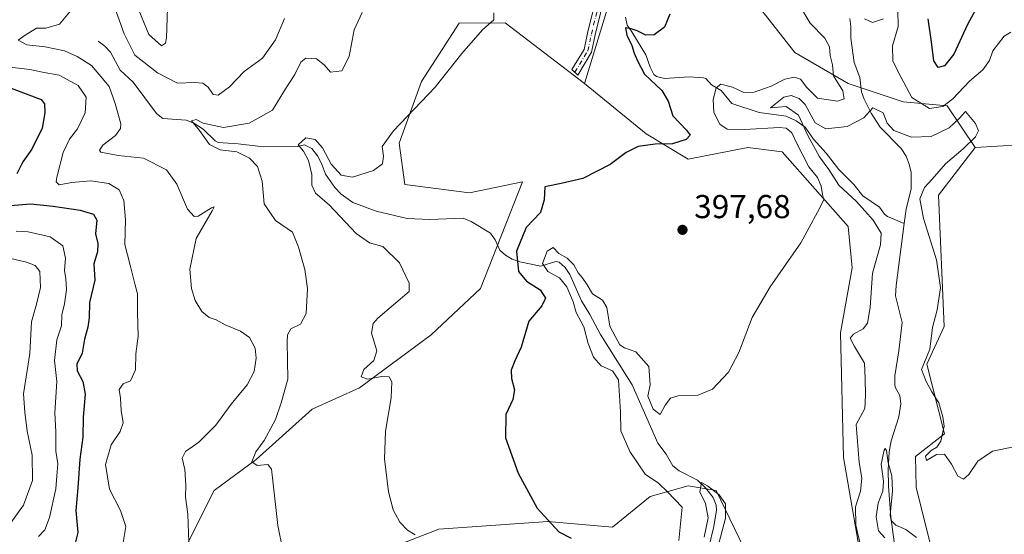
# Model space of a CAD drawing. Units: metres. Extents: x 625334 to 628834, y 4683288 to 4685663.
# Drawn here: x 628298 to 628596, y 4684352 to 4684508 of the extents above; entities that cross this region are included whole.
import ezdxf

# ---------------------------------------------------------------- set-up
doc = ezdxf.new("R2010")
doc.units = ezdxf.units.M
doc.header["$MEASUREMENT"] = 0
doc.linetypes.add('DGN Style 4', pattern=[2.6384748266838614, 1.318413404963828, -0.6592067024819142, 0.001648016756204785, -0.6592067024819142])
for name, color, linetype, lineweight in [('Camino Cxs', 7, 'Continuous', 0), ('Camino eje', 30, 'DGN Style 4', 13), ('Corriente natural lineal', 142, 'Continuous', 13), ('Cultivos herbáceos CxS', 92, 'Continuous', 0), ('Curva de nivel maestra', 30, 'Continuous', 30), ('Curva de nivel normal', 30, 'Continuous', 0), ('Matorral CxS', 135, 'Continuous', 0), ('Pastizal CxS', 92, 'Continuous', 0), ('Punto de cota en terreno', 7, 'Continuous', 0), ('Rótulo de punto de cota en terreno', 7, 'Continuous', 0)]:
    doc.layers.add(name, color=color, linetype=linetype, lineweight=lineweight)
doc.styles.add('Style-Arial', font='txt')

# ---------------------------------------------------------------- blocks, each defined once
blk = doc.blocks.new('*U4')
at = {"layer": 'Cultivos herbáceos CxS', "color": 92, "linetype": 'Continuous', "lineweight": 0}
blk.add_polyline3d([(628585.2966999998, 4684186.377499999, 382.5975999999937), (628591.3191000001, 4684211.182700001, 383.4931999999972), (628587.0154999997, 4684229.984300001, 383.6487000000052), (628587.1372999996, 4684241.256300001, 383.5752999999968), (628580.4467000002, 4684267.8137, 385.3987000000052), (628582.2593, 4684302.0187, 387.2375000000029), (628576.0021000003, 4684310.080499999, 386.6659999999974), (628571.3863000004, 4684328.295499999, 387.1575000000012), (628575.1231000006, 4684343.319300001, 387.0865999999951), (628569.3894999997, 4684366.365900001, 387.9780000000028), (628569.2474999997, 4684375.6417, 387.8383000000031), (628577.9769000001, 4684382.533299999, 389.6972999999998), (628572.5799000004, 4684403.549900001, 389.0607000000018), (628577.8668999998, 4684414.979900001, 390.7081999999937), (628576.1732999999, 4684454.5911, 391.7517999999982), (628587.1963000001, 4684469.012900001, 391.2638000000007), (628600.7625000002, 4684469.861300001, 393.6729999999953)], dxfattribs=at)
blk = doc.blocks.new('5PATER')
at = {"layer": 'Punto de cota en terreno', "linetype": 'Continuous', "lineweight": 0}
h = blk.add_hatch(color=51, dxfattribs=at)
edge = h.paths.add_edge_path()
edge.add_ellipse((0, 0), major_axis=(-0.1095731443231308, -0.1110710700762829), ratio=0.9994222409660322, start_angle=0, end_angle=360)

msp = doc.modelspace()

# ---------------------------------------------------------------- linework, layer by layer
at = {"layer": 'Camino Cxs', "color": 7, "linetype": 'Continuous', "lineweight": 0}
msp.add_polyline3d([(628475.5591000002, 4684515.813899999, 402.4015999999974), (628472.4183, 4684503.0415, 402.5187000000006), (628471.3224999999, 4684497.781500001, 402.7755999999936), (628467.1710999999, 4684490.922499999, 402.7124999999942), (628465.3831000002, 4684492.603499999, 402.9418000000005), (628469.0566999996, 4684498.672900001, 402.8772000000026), (628470.0774999997, 4684503.572899999, 402.7088999999978), (628473.2868999997, 4684516.6239, 402.5617999999959)], dxfattribs=at)
msp.add_polyline3d([(628475.5591000002, 4684515.813899999, 402.4015999999974), (628472.4183, 4684503.0415, 402.5187000000006), (628471.3224999999, 4684497.781500001, 402.7755999999936), (628467.1710999999, 4684490.922499999, 402.7124999999942), (628465.3831000002, 4684492.603499999, 402.9418000000005), (628469.0566999996, 4684498.672900001, 402.8772000000026), (628470.0774999997, 4684503.572899999, 402.7088999999978), (628473.2868999997, 4684516.6239, 402.5617999999959)], dxfattribs=at)
at = {"layer": 'Camino eje', "color": 30, "linetype": 'DGN Style 4', "lineweight": 13}
msp.add_polyline3d([(628466.2770999996, 4684491.7631, 402.8267000000051), (628470.1897, 4684498.2271, 402.8249999999971), (628471.2478999998, 4684503.3071, 402.6097000000009), (628474.4228999997, 4684516.218900001, 402.4848000000056), (628480.5613000002, 4684529.1305, 403.273000000001), (628480.9846999999, 4684537.173900001, 403.5497000000032), (628483.5247, 4684549.8739, 402.9330000000046), (628488.8163000002, 4684561.092300001, 402.8166000000056), (628497.9181000004, 4684570.1939, 402.4572999999946), (628507.8662999999, 4684579.9307, 401.8937000000006), (628513.3696999997, 4684583.740700001, 402.153999999995), (628519.9315, 4684584.164100001, 402.4012999999977), (628526.0697, 4684581.624100001, 402.5357999999979), (628528.6096999999, 4684576.3323, 402.7550000000047), (628530.3031000001, 4684571.0407, 402.8801999999997), (628533.4781, 4684566.3839, 402.8512999999948), (628537.7115000002, 4684565.5373, 402.8635999999969)], dxfattribs=at)
at = {"layer": 'Corriente natural lineal', "color": 142, "linetype": 'Continuous', "lineweight": 13}
for points in [[(628481.5401, 4684508.360099999, 401.6380999999965), (628482.0701000001, 4684505.950099999, 401.2633999999962), (628483.4801000003, 4684503.940099999, 400.8564000000042), (628487.7001, 4684497.0101, 399.8861000000034), (628488.9901000002, 4684493.3101, 399.8662999999942), (628490.1501000002, 4684491.110099999, 399.8236999999936), (628490.9101, 4684490.470100001, 399.6974000000046), (628493.3601000002, 4684489.9101, 399.2127000000037), (628500.8201000001, 4684490.340100001, 398.3435000000027), (628505.1601, 4684490.0601, 397.2823000000063), (628505.8000999996, 4684489.840100001, 397.0648999999976), (628507.5701000001, 4684487.9101, 396.0975999999937), (628510.5000999998, 4684486.270099999, 395.7366999999941), (628513.7500999998, 4684482.280099999, 393.8647000000055), (628521.9501, 4684479.630100001, 392.966499999995), (628530.0701000001, 4684478.450099999, 391.5786999999983), (628533.1801000005, 4684477.0601, 391.6886999999988), (628535.8400999998, 4684475.130100001, 391.789300000004), (628538.4001000002, 4684471.530099999, 391.7428999999975), (628542.1901000004, 4684467.350099999, 390.4266999999964), (628546.0301000001, 4684462.380100001, 390.0473000000056), (628550.6101000002, 4684457.870100001, 390.1429999999964), (628553.2401000002, 4684454.370100001, 390.409799999994), (628558.2901, 4684450.9801, 389.3217000000004), (628559.8000999996, 4684448.920100001, 389.2304000000004), (628560.7100999998, 4684448.170100001, 389.0479999999953), (628565.7980000004, 4684446.026799999, 388.5249999999942)], [(628549.4001000002, 4684508.030099999, 393.5455999999977), (628549.6700999998, 4684505.5701, 393.381899999993), (628549.6300999997, 4684502.100099999, 393.2088999999978), (628550.6801000005, 4684494.7501, 393.4015999999974), (628552.3800999997, 4684490.190099999, 392.8914999999979), (628552.9001000002, 4684485.880100001, 392.6128000000026), (628553.6700999998, 4684483.630100001, 392.5791999999929), (628555.7901, 4684479.350099999, 391.7997000000032), (628558.4901000002, 4684475.1501, 390.7440000000061), (628564.8901000004, 4684468.7401, 389.7115000000049), (628566.3601000002, 4684466.4301, 389.4747000000062), (628567.3201000001, 4684463.9801, 389.2851999999984), (628567.8701, 4684461.4901, 389.2308000000049), (628567.8800999997, 4684456.4901, 389.3221999999951), (628566.3601000002, 4684450.380100001, 388.6585999999952), (628565.7980000004, 4684446.026799999, 388.5249999999942)], [(628322.2001, 4684501.110099999, 412.9945000000007), (628324.2701000003, 4684499.6501, 412.9236999999994), (628325.9401000004, 4684497.790100001, 412.6946999999927), (628328.8501000004, 4684492.4301, 412.614499999996), (628332.7401000002, 4684488.800100001, 412.5341999999946), (628339.8601000002, 4684479.270099999, 411.6475000000065), (628341.7600999996, 4684477.8301, 411.1557999999932), (628348.8000999996, 4684477.2401, 410.866599999994), (628351.1201, 4684476.4101, 410.7930000000051), (628353.9501, 4684474.5601, 410.7642999999953), (628357.5201000003, 4684471.0101, 410.1502000000037), (628358.5201000003, 4684470.5701, 410.1595999999991), (628364.4700999996, 4684470.1501, 409.9526000000042), (628372.1401000004, 4684469.2501, 408.821299999996), (628382.3701, 4684469.350099999, 405.9965999999986), (628384.6101000002, 4684469.8201, 405.6983000000037), (628386.7701000003, 4684468.670100001, 405.235400000005), (628388.5201000003, 4684466.450099999, 405.1481000000058), (628389.8501000004, 4684463.960100001, 405.1383999999962), (628390.8601000002, 4684460.940099999, 404.9584999999934), (628393.7600999996, 4684456.9001, 404.6318000000028), (628395.6300999997, 4684454.950099999, 404.6055000000051), (628399.1401000004, 4684452.420100001, 404.2312999999995), (628406.1901000004, 4684449.800100001, 403.9383999999991), (628415.5601000005, 4684447.5801, 403.6438999999955), (628422.4700999996, 4684447.2501, 403.5405000000028), (628432.4901000002, 4684447.6501, 402.8607999999949), (628434.9501, 4684446.630100001, 402.6800999999978), (628440.7500999998, 4684443.1801, 402.2957000000025), (628442.1401000004, 4684441.170100001, 402.1826000000001), (628443.5601000005, 4684438.040100001, 402.0276000000013), (628445.3201000001, 4684436.4901, 401.7991999999941), (628447.2801000001, 4684435.270099999, 401.561400000006), (628449.5900999998, 4684434.5001, 400.6128999999929), (628455.9801000003, 4684433.1601, 397.2260999999999), (628460.5100999996, 4684434.5701, 396.3000000000029), (628461.4901000002, 4684434.3301, 396.1281000000017), (628463.3800999997, 4684432.7301, 395.6067999999942), (628464.7500999998, 4684430.630100001, 395.9744000000064), (628468.2301000003, 4684422.700099999, 395.0314000000071), (628470.8101000005, 4684418.5701, 394.8352000000014), (628474.0301000001, 4684412.5601, 394.6811000000016), (628483.5601000005, 4684397.290100001, 393.8635000000068), (628491.3701, 4684379.6601, 392.3070000000007), (628493.8901000004, 4684376.4001, 391.8481000000029), (628495.8800999997, 4684372.790100001, 392.043399999995), (628497.8201000001, 4684371.3201, 392.2249000000011), (628503.3400999998, 4684368.520099999, 392.4857000000048), (628505.7901, 4684366.2301, 391.7551999999997), (628508.0701000001, 4684363.280099999, 390.8601000000053), (628509.0000999998, 4684360.920100001, 390.9171999999962), (628509.0701000001, 4684359.4301, 390.950800000006), (628508.2901, 4684354.4901, 390.8524000000034), (628506.7500999998, 4684348.220100001, 390.6689000000042)], [(628565.7980000004, 4684446.026799999, 388.5249999999942), (628563.3800999997, 4684427.300100001, 388.2093000000023), (628563.2001, 4684424.170100001, 388.0558000000019), (628565.1801000005, 4684416.110099999, 387.5605000000069), (628564.1401000004, 4684407.5701, 387.8937000000006), (628562.9901000002, 4684400.030099999, 387.0574999999953), (628562.9700999996, 4684397.530099999, 386.8510999999999), (628563.0900999998, 4684396.6501, 386.8592999999965), (628564.4901000002, 4684394.0801, 386.8150000000023), (628564.7901, 4684391.5701, 386.6475999999966), (628564.1201, 4684387.630100001, 386.6417999999976), (628561.8800999997, 4684380.360099999, 386.1330000000016), (628561.2100999998, 4684377.090100001, 386.1855000000069), (628560.9700999996, 4684371.6601, 386.5639999999985), (628561.0701000001, 4684366.670100001, 386.4994000000006), (628561.7701000003, 4684357.350099999, 385.7954000000027), (628562.7301000003, 4684349.920100001, 386.243100000007), (628567.6201, 4684329.470100001, 385.2222000000039), (628568.5900999998, 4684321.4801, 385.5604000000022), (628568.5100999996, 4684316.1601, 385.479800000001), (628569.4019999999, 4684313.441000001, 385.4250000000029)]]:
    msp.add_polyline3d(points, dxfattribs=at)
at = {"layer": 'Cultivos herbáceos CxS', "color": 92, "linetype": 'Continuous', "lineweight": 0, "extrusion": (-0.1741817949145358, -0.01089294237173376, 0.9846532618779247), "elevation": -160130.8379345972, "flags": 128}
msp.add_lwpolyline([(-4636101.577781195, 905713.6579842078), (-4636101.577781195, 905699.8534266399)], dxfattribs=at)
at = {"layer": 'Cultivos herbáceos CxS', "color": 92, "linetype": 'Continuous', "lineweight": 0}
for points in [[(628346.1963000001, 4684343.3211, 416.7593999999954), (628357.2185000004, 4684365.376700001, 413.7877000000008), (628369.9360999997, 4684374.708699999, 411.0068000000028), (628386.8947000002, 4684389.978499999, 408.7822000000015), (628401.1507000001, 4684396.396700001, 406.0654000000068), (628422.8831000002, 4684412.409700001, 403.8830000000016), (628437.7675000001, 4684426.4561, 402.7645000000048), (628450.4857000001, 4684458.6931, 401.8187000000034), (628434.3755000001, 4684455.299100001, 403.5209000000032), (628414.8750999998, 4684457.8441, 404.651199999993), (628413.2181000002, 4684470.372099999, 405.1373000000021), (628419.9612999996, 4684488.9253, 406.1202999999951), (628431.2719000002, 4684506.582900001, 406.0598999999929), (628445.2487000005, 4684506.6349, 404.9026000000013), (628469.1403000001, 4684488.383500001, 402.5981000000029), (628487.7928999999, 4684473.113500001, 400.5706000000064), (628500.5109000001, 4684465.478700001, 399.5641999999934), (628518.5188999996, 4684469.013499999, 397.2838000000047), (628528.8759000005, 4684467.6929, 396.9588999999978), (628548.8391000006, 4684445.1183, 394.6257999999943), (628550.0513000004, 4684432.690300001, 394.190499999997), (628546.4981000006, 4684413.0231, 393.1355999999942), (628547.4676999999, 4684375.3135, 392.1849999999977), (628553.3271000005, 4684341.657500001, 390.7943999999989)], [(628469.1403000001, 4684488.383500001, 402.5981000000029), (628445.2487000005, 4684506.6349, 404.9026000000013), (628431.2719000002, 4684506.582900001, 406.0598999999929), (628419.9612999996, 4684488.9253, 406.1202999999951), (628413.2181000002, 4684470.372099999, 405.1373000000021), (628414.8750999998, 4684457.8441, 404.651199999993), (628434.3755000001, 4684455.299100001, 403.5209000000032), (628450.4857000001, 4684458.6931, 401.8187000000034), (628437.7675000001, 4684426.4561, 402.7645000000048), (628422.8831000002, 4684412.409700001, 403.8830000000016), (628401.1507000001, 4684396.396700001, 406.0654000000068), (628386.8947000002, 4684389.978499999, 408.7822000000015), (628369.9360999997, 4684374.708699999, 411.0068000000028), (628357.2185000004, 4684365.376700001, 413.7877000000008), (628346.1963000001, 4684343.3211, 416.7593999999954)], [(628469.1403000001, 4684488.383500001, 402.5981000000029), (628487.7928999999, 4684473.113500001, 400.5706000000064), (628500.5109000001, 4684465.478700001, 399.5641999999934), (628518.5188999996, 4684469.013499999, 397.2838000000047), (628528.8759000005, 4684467.6929, 396.9588999999978), (628548.8391000006, 4684445.1183, 394.6257999999943), (628550.0513000004, 4684432.690300001, 394.190499999997), (628546.4981000006, 4684413.0231, 393.1355999999942), (628547.4676999999, 4684375.3135, 392.1849999999977), (628553.3271000005, 4684341.657500001, 390.7943999999989), (628549.5403000005, 4684335.917500001, 390.8456000000006)], [(628587.1963000001, 4684469.012900001, 391.2638000000007), (628576.1732999999, 4684454.5911, 391.7517999999982), (628577.8668999998, 4684414.979900001, 390.7081999999937), (628572.5799000004, 4684403.549900001, 389.0607000000018), (628577.9769000001, 4684382.533299999, 389.6972999999998), (628569.2474999997, 4684375.6417, 387.8383000000031), (628569.3894999997, 4684366.365900001, 387.9780000000028), (628575.1231000006, 4684343.319300001, 387.0865999999951), (628571.3863000004, 4684328.295499999, 387.1575000000012), (628576.0021000003, 4684310.080499999, 386.6659999999974), (628582.2593, 4684302.0187, 387.2375000000029), (628580.4467000002, 4684267.8137, 385.3987000000052), (628587.1372999996, 4684241.256300001, 383.5752999999968), (628587.0154999997, 4684229.984300001, 383.6487000000052), (628591.3191000001, 4684211.182700001, 383.4931999999972), (628585.2966999998, 4684186.377499999, 382.5975999999937)], [(628520.0103000002, 4684342.470699999, 392.4122999999963), (628508.9885, 4684365.375499999, 391.642200000002), (628500.4929000001, 4684366.8029, 392.645399999994), (628489.0707, 4684363.564099999, 395.8055000000023), (628477.6164999995, 4684354.347899999, 398.0690000000032), (628458.1161000002, 4684356.045100001, 400.1419000000024), (628425.1700999998, 4684353.694499999, 404.1212999999989), (628385.1983000003, 4684338.230699999, 410.2130000000034)], [(628385.1983000003, 4684338.230699999, 410.2130000000034), (628425.1700999998, 4684353.694499999, 404.1212999999989), (628458.1161000002, 4684356.045100001, 400.1419000000024), (628477.6164999995, 4684354.347899999, 398.0690000000032), (628489.0707, 4684363.564099999, 395.8055000000023), (628500.4929000001, 4684366.8029, 392.645399999994), (628508.9885, 4684365.375499999, 391.642200000002), (628520.0103000002, 4684342.470699999, 392.4122999999963)]]:
    msp.add_polyline3d(points, dxfattribs=at)
at = {"layer": 'Curva de nivel maestra', "color": 30, "linetype": 'Continuous', "lineweight": 30, "flags": 128}
for points, elevation in [([(628587.8600000005, 4684511.520099999), (628584.9600000001, 4684506.190099999), (628580.75, 4684497.1801), (628577.9699999997, 4684493.690099999), (628576.0300000003, 4684493.1601), (628574.7800000003, 4684495.2501), (628574.0199999996, 4684500.9801), (628573.04, 4684507.9001)], 400.0000000000001), ([(628494.9600000001, 4684509.3201), (628494.2199999997, 4684507.630100001), (628493.3899999997, 4684505.390100001), (628490.2699999996, 4684503.0601), (628487.7400000002, 4684502.920100001), (628485.1200000001, 4684504.2401), (628483.2999999998, 4684504.9001), (628481.5899999999, 4684505.1801), (628481.9199999999, 4684502.950099999), (628483.4400000004, 4684499.800100001), (628484.1399999997, 4684497.530099999), (628485.2400000002, 4684495.190099999), (628487.2999999998, 4684491.190099999), (628492.5, 4684486.190099999), (628494.4800000006, 4684483.040100001), (628495.9199999999, 4684478.5801), (628499.9900000002, 4684474.2601), (628501.0800000001, 4684472.7301), (628499.9199999999, 4684471.450099999), (628495.7999999998, 4684470.140100001), (628490.5300000003, 4684470.0001), (628485.4199999999, 4684469.350099999), (628481.7699999996, 4684467.5001), (628476.9199999999, 4684463.9001), (628468.6500000004, 4684459.6801), (628462.1600000003, 4684458.100099999), (628457.2199999997, 4684457.170100001), (628457, 4684453.220100001), (628455.9199999999, 4684449.420100001), (628451.5599999997, 4684444.860099999), (628448.6200000001, 4684437.7401), (628449.2800000003, 4684431.5701), (628451.6699999999, 4684428.610099999), (628455.7599999999, 4684426.040100001), (628457.3799999999, 4684423.470100001), (628456.25, 4684421.1601), (628452.3600000005, 4684416.530099999), (628450.0199999996, 4684408.710100001), (628448.0999999996, 4684404.590100001), (628447.0199999996, 4684401.710100001), (628447.1399999997, 4684399.200099999), (628448.04, 4684395.8101), (628447.5099999999, 4684392.840100001), (628445.4299999997, 4684388.3201), (628445.3499999996, 4684381.290100001), (628449.1100000005, 4684370.630100001), (628454.8499999996, 4684360.0801), (628461.4100000003, 4684352.940099999), (628465.1399999997, 4684350.960100001)], 400.0000000000001), ([(628295.8799999999, 4684486.960100001), (628304.9400000004, 4684483.550100001), (628305.9900000002, 4684482.200099999), (628306.0499999998, 4684479.520099999), (628305.2699999996, 4684474.890100001), (628302.1500000004, 4684468.540100001), (628299.4800000006, 4684464.700099999), (628297.6600000003, 4684461.0601)], 425), ([(628295.6699999999, 4684451.4801), (628301.7199999997, 4684451.9801), (628308.6100000005, 4684451.270099999), (628316.8200000003, 4684450.100099999), (628320.8399999999, 4684448.850099999), (628321.8200000003, 4684447.0601), (628321.3600000005, 4684442.950099999), (628322.0800000001, 4684440.0001), (628321.9600000001, 4684437.540100001), (628320.9500000002, 4684433.870100001), (628321.2000000002, 4684428.940099999), (628319.6299999999, 4684422.1501), (628319.5, 4684417.5701), (628319.1200000001, 4684414.7601), (628318.0300000003, 4684411.100099999), (628317.3499999996, 4684406.920100001), (628315.7400000002, 4684403.530099999), (628315.8399999999, 4684401.590100001), (628317.54, 4684398.360099999), (628318.3200000003, 4684394.5001), (628317.7100000001, 4684387.550100001), (628317.54, 4684381.450099999), (628316.6299999999, 4684374.860099999), (628316.0899999999, 4684366.200099999), (628315.4900000002, 4684359.3301), (628316.0199999996, 4684352.710100001), (628314.9000000004, 4684347.860099999)], 425)]:
    msp.add_lwpolyline(points, dxfattribs=dict(at, elevation=elevation))
at = {"layer": 'Curva de nivel normal', "color": 30, "linetype": 'Continuous', "lineweight": 0, "flags": 128}
for points, elevation in [([(628378.5599999997, 4684508.020099999), (628375.75, 4684501.5801), (628371.8499999996, 4684496.020099999), (628366.3200000003, 4684492.0101), (628361.9299999997, 4684487.300100001), (628358.4500000002, 4684484.790100001), (628356.9400000004, 4684485.0801), (628355.4299999997, 4684487.2301), (628353.8399999999, 4684488.4901), (628351.3300000001, 4684488.670100001), (628346.1799999997, 4684488.5001), (628340.0999999996, 4684491.5701), (628333.3399999999, 4684496.920100001), (628330.1100000005, 4684503.4101), (628326.1900000004, 4684514.140100001)], 415), ([(628314, 4684510.540100001), (628310.54, 4684506.2401), (628306.3799999999, 4684505.100099999), (628303.6100000005, 4684505.0601), (628300.1200000001, 4684502.950099999), (628298.0300000003, 4684501.4101), (628300.6500000004, 4684500.0601), (628306.2300000006, 4684499.4801), (628311.9900000002, 4684498.2401), (628315.8200000003, 4684496.5601), (628320.1699999999, 4684493.7501), (628322.4400000004, 4684491.190099999), (628325.54, 4684487.460100001), (628327.3700000001, 4684482.280099999), (628329.0599999997, 4684476.1801), (628328.9500000002, 4684474.7601), (628327.4199999999, 4684472.6801), (628323.5999999996, 4684469.720100001), (628322.6100000005, 4684468.200099999), (628323.0599999997, 4684467.620100001), (628328.2599999999, 4684466.590100001), (628335.9400000004, 4684465.780099999), (628342.8799999999, 4684462.300100001), (628345.9800000006, 4684457.9801), (628349.2199999997, 4684450.4301), (628351.2300000006, 4684448.200099999), (628352.3899999997, 4684448.2601), (628356.4299999997, 4684450.8201), (628357.3099999997, 4684451.050100001), (628356.6699999999, 4684449.920100001), (628351.7800000003, 4684441.540100001), (628349.9400000004, 4684432.280099999), (628350.4600000001, 4684426.450099999), (628351.54, 4684422.8101), (628353.4900000002, 4684419.420100001), (628355.79, 4684417.670100001), (628357.9100000003, 4684416.970100001), (628360.5599999997, 4684415.440099999), (628365.2599999999, 4684413.550100001), (628367.9299999997, 4684411.590100001), (628369.6200000001, 4684408.4301), (628369.9699999997, 4684405.350099999), (628369.3700000001, 4684401.350099999), (628367.2400000002, 4684397.3101), (628362.4400000004, 4684391.470100001), (628357.7300000006, 4684385.120100001), (628352.6200000001, 4684380.0001), (628348.5700000003, 4684377.1501), (628347.5700000003, 4684375.200099999), (628348.3600000005, 4684371.7501), (628348.75, 4684366.9801), (628348.5999999996, 4684363.3201), (628349.3499999996, 4684358.2401), (628349.6200000001, 4684349.8201)], 415), ([(628333.8399999999, 4684512.190099999), (628337.5199999996, 4684503.110099999), (628341.3700000001, 4684499.7401), (628342.5800000001, 4684500.5701), (628342.8799999999, 4684502.1501), (628343.1399999997, 4684511.090100001)], 420), ([(628533.8300000001, 4684512.440099999), (628537.4000000004, 4684506.5601), (628541.8200000003, 4684502.040100001), (628543.2400000002, 4684499.4101), (628543.4600000001, 4684496.8301), (628544.0800000001, 4684494.030099999), (628544.4400000004, 4684490.710100001), (628547.25, 4684486.170100001), (628547.6699999999, 4684483.7401), (628545.6399999997, 4684483.0601), (628539.6200000001, 4684483.950099999), (628536.3200000003, 4684487.190099999), (628534.4299999997, 4684489.700099999), (628532.6200000001, 4684490.3101), (628529.7300000006, 4684489.670100001), (628525.5499999998, 4684487.590100001), (628520.4100000003, 4684485.690099999), (628517.3399999999, 4684485.620100001), (628513.8700000001, 4684487.280099999), (628510.4199999999, 4684488.120100001), (628508.9400000004, 4684487.0001), (628508.0300000003, 4684483.530099999), (628508.29, 4684479.550100001), (628510.04, 4684476.020099999), (628512.2699999996, 4684474.600099999), (628517.5999999996, 4684474.4801), (628528.0300000003, 4684475.0801), (628530.1100000005, 4684474.8101), (628531.8700000001, 4684473.4801), (628533.2999999998, 4684470.2401), (628536.9800000006, 4684463.210100001), (628539.5800000001, 4684459.950099999), (628540.7000000002, 4684457.370100001), (628541.0700000003, 4684454.840100001), (628541.5099999999, 4684453.1801), (628539.5999999996, 4684449.4801), (628534.5800000001, 4684440.200099999), (628525.2400000002, 4684426.880100001), (628519.8399999999, 4684417.630100001), (628515.8399999999, 4684407.0601), (628512.7100000001, 4684401.140100001), (628507.9000000004, 4684396.020099999), (628503.2699999996, 4684394.120100001), (628497.4800000006, 4684393.940099999), (628495.1500000004, 4684393.280099999), (628493.5099999999, 4684391.190099999), (628492.0099999999, 4684388.360099999), (628489.9600000001, 4684389.9101), (628488.3099999997, 4684393.9301), (628489.0700000003, 4684397.360099999), (628488.5999999996, 4684402.880100001), (628484.6399999997, 4684407.2501), (628481.2599999999, 4684408.470100001), (628479.9000000004, 4684409.390100001), (628478.6600000003, 4684411.5701), (628476.8499999996, 4684415.0101), (628475.9000000004, 4684420.670100001), (628474.5700000003, 4684422.890100001), (628471.5499999998, 4684424.8201), (628469.9400000004, 4684427.550100001), (628468.5, 4684429.780099999), (628467.2199999997, 4684431.1601), (628465.9500000002, 4684433.5601), (628463.9199999999, 4684435.540100001), (628461.4299999997, 4684437.040100001), (628459.6699999999, 4684438.7601), (628457.8600000005, 4684437.7401), (628456.4400000004, 4684434.0101), (628458.0599999997, 4684431.5601), (628461.6100000005, 4684429.640100001), (628463.8399999999, 4684426.920100001), (628465.7199999997, 4684422.340100001), (628466.6299999999, 4684419.140100001), (628468.9299999997, 4684414.8101), (628470.2699999996, 4684409.7501), (628471.8700000001, 4684405.6601), (628474.2599999999, 4684403.050100001), (628477.6399999997, 4684401.5001), (628479.4100000003, 4684398.840100001), (628480.0899999999, 4684389.1501), (628480.2000000002, 4684383.370100001), (628482.8799999999, 4684377.1501), (628487.4800000006, 4684370.290100001), (628491.5499999998, 4684367.600099999), (628494.2699999996, 4684365.0101), (628498.6900000004, 4684360.3201), (628497.7300000006, 4684350.3101)], 395), ([(628598.0099999999, 4684503.850099999), (628595.9600000001, 4684502.6801), (628592.6200000001, 4684498.190099999), (628591.5700000003, 4684495.340100001), (628589.5700000003, 4684492.530099999), (628585.5700000003, 4684489.0801), (628580.5300000003, 4684483.7601), (628577.4299999997, 4684481.360099999), (628573.4600000001, 4684480.840100001), (628568.0999999996, 4684484.120100001), (628564.8600000005, 4684490.1501), (628562.4000000004, 4684495.0801), (628562.29, 4684499.780099999), (628564.0099999999, 4684505.5701), (628563.8700000001, 4684510.5801)], 395), ([(628401.9500000002, 4684509.850099999), (628399.5300000003, 4684504.520099999), (628398.0300000003, 4684496.520099999), (628395.8799999999, 4684492.140100001), (628392.4400000004, 4684491.790100001), (628390.4900000002, 4684494.040100001), (628388.2300000006, 4684495.8201), (628385.0099999999, 4684495.9901), (628383.4400000004, 4684494.840100001), (628381.6900000004, 4684491.120100001), (628378.8300000001, 4684486.7501), (628374.8600000005, 4684480.270099999), (628367.8700000001, 4684476.340100001), (628360.0899999999, 4684475.0701), (628353.9199999999, 4684476.340100001), (628351.7800000003, 4684477.4801), (628350.3799999999, 4684477.040100001), (628352.79, 4684474.120100001), (628355.8600000005, 4684469.970100001), (628359.0999999996, 4684468.3201), (628364.0899999999, 4684467.6801), (628367.9600000001, 4684465.790100001), (628370.3499999996, 4684463.2301), (628371.7599999999, 4684458.840100001), (628372.4199999999, 4684451.9901), (628375.7599999999, 4684446.9901), (628380.9800000006, 4684443.4001), (628382.7199999997, 4684438.860099999), (628384.6600000003, 4684432.1601), (628385.4900000002, 4684426.380100001), (628385.0199999996, 4684418.8201), (628383.3499999996, 4684415.6501), (628380.4000000004, 4684414.1801), (628379.3799999999, 4684412.4301), (628379.2999999998, 4684410.300100001), (628379.5099999999, 4684399.020099999), (628377.5599999997, 4684391.860099999), (628375.7800000003, 4684386.860099999), (628372.3300000001, 4684380.4901), (628369.8099999997, 4684377.0701), (628368.6399999997, 4684374.0801), (628370.2999999998, 4684372.9101), (628373.4800000006, 4684373.2501), (628374.5499999998, 4684371.840100001), (628374.9400000004, 4684369.210100001), (628376.5, 4684354.780099999), (628378.0599999997, 4684347.340100001)], 410), ([(628418.0300000003, 4684351.9801), (628415.6600000003, 4684353.370100001), (628413.3600000005, 4684355.8101), (628411.3399999999, 4684359.550100001), (628409.9400000004, 4684365.0101), (628408.7300000006, 4684375.0001), (628409.0800000001, 4684383.350099999), (628410.7999999998, 4684393.4001), (628410.9900000002, 4684398.2501), (628410.1299999999, 4684399.7301), (628407.9299999997, 4684399.860099999), (628403.6299999999, 4684399.0001), (628401.6699999999, 4684399.7501), (628402.4900000002, 4684401.920100001), (628405.4699999997, 4684404.630100001), (628406.4500000002, 4684407.5601), (628404.8300000001, 4684412.950099999), (628405.3300000001, 4684415.880100001), (628406.7400000002, 4684417.440099999), (628416.2100000001, 4684425.530099999), (628416.2000000002, 4684428.0701), (628413.25, 4684434.220100001), (628408.2400000002, 4684439.0701), (628404.2400000002, 4684440.200099999), (628400.1799999997, 4684443.0601), (628392, 4684451.720100001), (628387.8499999996, 4684455.210100001), (628386.7599999999, 4684457.620100001), (628386.7300000006, 4684460.9101), (628385.79, 4684465.130100001), (628384.25, 4684467.9101), (628382.6799999997, 4684469.800100001), (628384.9400000004, 4684471.920100001), (628387.7800000003, 4684471.4101), (628390.0300000003, 4684468.880100001), (628392.5999999996, 4684463.9801), (628395.6799999997, 4684460.670100001), (628399.04, 4684460.0801), (628405.4400000004, 4684462.040100001), (628408.1399999997, 4684464.0701), (628408.4299999997, 4684466.390100001), (628408.0499999998, 4684469.300100001), (628411.4299999997, 4684474.050100001), (628424.0800000001, 4684487.290100001), (628432.1500000004, 4684497.380100001), (628438.3099999997, 4684504.520099999), (628441.8200000003, 4684507.5601), (628441.8200000003, 4684509.6601)], 405), ([(628559.5800000001, 4684507.850099999), (628556.2100000001, 4684506.8301), (628553.8099999997, 4684507.9001)], 395), ([(628329.7199999997, 4684349.720100001), (628330.54, 4684354.4801), (628328.9400000004, 4684359.340100001), (628325.6399999997, 4684365.780099999), (628324.3799999999, 4684373.200099999), (628326.1500000004, 4684379.200099999), (628328.8499999996, 4684383.200099999), (628329.79, 4684385.860099999), (628329.1600000003, 4684389.530099999), (628328.9699999997, 4684393.2401), (628328.5700000003, 4684395.850099999), (628329.7800000003, 4684397.5701), (628331.9400000004, 4684398.530099999), (628333.5199999996, 4684401.850099999), (628333.5499999998, 4684406.6801), (628334.3200000003, 4684412.0601), (628334.0999999996, 4684419.1601), (628334.0999999996, 4684424.7601), (628333.3099999997, 4684427.840100001), (628331.9199999999, 4684433.5101), (628330.2300000006, 4684439.670100001), (628330.4900000002, 4684447.130100001), (628329.9900000002, 4684453.0001), (628328.5300000003, 4684456.2301), (628325.4199999999, 4684458.170100001), (628319.9400000004, 4684458.920100001), (628314.2699999996, 4684458.470100001), (628310.4600000001, 4684457.7501), (628309.5499999998, 4684458.640100001), (628309.6699999999, 4684460.100099999), (628311.6799999997, 4684467.540100001), (628313.5099999999, 4684471.520099999), (628315.9500000002, 4684474.6801), (628318.25, 4684479.4901), (628318.6200000001, 4684484.2501), (628316.1200000001, 4684487.720100001), (628310.4199999999, 4684490.9001), (628305.8799999999, 4684491.6801), (628301.5899999999, 4684492.630100001), (628295.5099999999, 4684493.2601)], 420), ([(628552.8099999997, 4684347.940099999), (628551.2199999997, 4684354.860099999), (628551.1200000001, 4684360.420100001), (628552.5999999996, 4684365.2301), (628552.9600000001, 4684369.090100001), (628552.2199999997, 4684373.840100001), (628551.2400000002, 4684385.340100001), (628553.8700000001, 4684390.120100001), (628554.1200000001, 4684394.0701), (628554.0199999996, 4684399.1801), (628553.7999999998, 4684403.850099999), (628550.7400000002, 4684408.860099999), (628549.5099999999, 4684411.360099999), (628550.4699999997, 4684412.6501), (628553.3600000005, 4684414.2601), (628554.6799999997, 4684415.970100001), (628555.5, 4684420.720100001), (628556.2000000002, 4684431.040100001), (628558.5800000001, 4684439.5801), (628558.8200000003, 4684443.100099999), (628556.4199999999, 4684447.040100001), (628551.3600000005, 4684452.710100001), (628546.0499999998, 4684457.640100001), (628542.9699999997, 4684462.420100001), (628540.1799999997, 4684466.1801), (628536.6200000001, 4684472.6501), (628533.7999999998, 4684478.8101), (628530.1500000004, 4684481.370100001), (628525.4100000003, 4684481.0001), (628529.3899999997, 4684484.1801), (628531.6100000005, 4684484.7401), (628534.0899999999, 4684483.860099999), (628535.8799999999, 4684481.9801), (628538.8600000005, 4684476.470100001), (628542.1500000004, 4684474.670100001), (628548.5899999999, 4684475.360099999), (628553.5499999998, 4684477.940099999), (628556.2599999999, 4684480.970100001), (628559.4400000004, 4684479.4901), (628560.6799999997, 4684476.420100001), (628562.7000000002, 4684474.1601), (628567.9900000002, 4684472.130100001), (628573.9199999999, 4684472.370100001), (628579.3600000005, 4684474.960100001), (628582.3899999997, 4684477.790100001), (628584.3600000005, 4684479.880100001), (628587.3200000003, 4684476.280099999), (628588.2400000002, 4684474.0601), (628587.3200000003, 4684472.280099999), (628583.5700000003, 4684468.600099999), (628578.2300000006, 4684464.0701), (628574.2300000006, 4684459.460100001), (628571.9199999999, 4684456.950099999), (628570.5, 4684453.4901), (628571.6500000004, 4684447.520099999), (628575.5499999998, 4684435.050100001), (628576.7199999997, 4684426.600099999), (628575.75, 4684419.970100001), (628574.2999999998, 4684414.620100001), (628573.4900000002, 4684408.040100001), (628570.9699999997, 4684401.9301), (628572.3799999999, 4684398.290100001), (628574.1399999997, 4684395.220100001), (628576.25, 4684391.8301), (628577.4299999997, 4684387.6601), (628577.8899999997, 4684384.790100001), (628576.8499999996, 4684380.3301), (628575.7000000002, 4684378.440099999), (628573.9000000004, 4684377.5001), (628572.2300000006, 4684375.7301), (628572.5499999998, 4684374.440099999), (628575.5599999997, 4684376.2601), (628577.9600000001, 4684376.4101), (628580.1299999999, 4684373.360099999), (628581.9600000001, 4684369.6801), (628583.7400000002, 4684368.8301), (628585.2800000003, 4684370.2401), (628588.0800000001, 4684374.280099999), (628592.4800000006, 4684377.300100001), (628598.8700000001, 4684378.5801)], 390), ([(628297.4500000002, 4684443.690099999), (628301.0499999998, 4684443.5601), (628307.7199999997, 4684442.020099999), (628311.5, 4684439.3301), (628312.2999999998, 4684435.540100001), (628312.0300000003, 4684431.860099999), (628312.4800000006, 4684429.3201), (628312.5899999999, 4684426.030099999), (628312.0700000003, 4684421.8301), (628311.2699999996, 4684418.4901), (628311.1200000001, 4684415.120100001), (628309.6799999997, 4684410.9101), (628309.0199999996, 4684404.640100001), (628309.7000000002, 4684398.3101), (628309.1200000001, 4684388.860099999), (628309.4400000004, 4684383.0601), (628309.4199999999, 4684377.3101), (628310.0199999996, 4684373.4001), (628309.7599999999, 4684369.860099999), (628309.3899999997, 4684365.840100001), (628307.5199999996, 4684357.200099999), (628306.0599999997, 4684353.540100001), (628304.1900000004, 4684351.450099999)], 430), ([(628290.54, 4684436.6501), (628300.5599999997, 4684434.3301), (628303.1799999997, 4684433.370100001), (628304.5999999996, 4684431.550100001), (628304.7400000002, 4684426.700099999), (628303.5899999999, 4684421.6601), (628302.0599999997, 4684416.360099999), (628301.54, 4684406.790100001), (628299.6699999999, 4684394.550100001), (628300.04, 4684389.020099999), (628300.7999999998, 4684383.290100001), (628302.2300000006, 4684376.0601), (628302.3200000003, 4684368.4101), (628299.5999999996, 4684360.9801), (628295.4900000002, 4684355.2301)], 435), ([(628569.5499999998, 4684351.1501), (628566.29, 4684353.600099999), (628563.2699999996, 4684354.9101), (628561.8600000005, 4684356.370100001), (628561.5899999999, 4684357.9001), (628562.2999999998, 4684365.280099999), (628562.0199999996, 4684369.860099999), (628560.9100000003, 4684373.700099999), (628560.4800000006, 4684377.450099999), (628560.0800000001, 4684378.0601), (628559.7599999999, 4684377.5701), (628558.8600000005, 4684373.350099999), (628559.4900000002, 4684368.210100001), (628559.3300000001, 4684365.210100001), (628557.9600000001, 4684361.540100001), (628557.3300000001, 4684357.380100001), (628558.04, 4684353.1801), (628559.9600000001, 4684351.100099999)], 385), ([(628505.3200000003, 4684351.3301), (628506.5, 4684357.1501), (628505.7599999999, 4684361.5001), (628504.04, 4684365.030099999), (628504.5199999996, 4684367.800100001), (628506.3799999999, 4684366.770099999), (628509.8399999999, 4684364.050100001), (628511.7999999998, 4684361.3301), (628511.7400000002, 4684357.0101), (628509.7800000003, 4684349.4101)], 390)]:
    msp.add_lwpolyline(points, dxfattribs=dict(at, elevation=elevation))
at = {"layer": 'Matorral CxS', "color": 135, "linetype": 'Continuous', "lineweight": 0, "extrusion": (-0.1741817949145358, -0.01089294237173376, 0.9846532618779247), "elevation": -160130.8379345972, "flags": 128}
msp.add_lwpolyline([(-4636101.577781195, 905713.6579842078), (-4636101.577781195, 905699.8534266399)], dxfattribs=at)
at = {"layer": 'Matorral CxS', "color": 135, "linetype": 'Continuous', "lineweight": 0}
for points in [[(628587.1963000001, 4684469.012900001, 391.2638000000007), (628578.7839000003, 4684481.6227, 396.3165000000009), (628565.4379000004, 4684482.822899999, 394.1582999999956), (628548.8399, 4684488.382900001, 393.8726000000024), (628532.7308999998, 4684497.715100001, 396.6919999999955), (628515.7301000003, 4684519.425100001, 398.8969999999972), (628508.6961000003, 4684530.193299999, 399.7765999999974), (628494.0872999999, 4684529.4801, 402.5041000000056), (628476.9994999999, 4684514.135500001, 402.2584999999963), (628469.1403000001, 4684488.383500001, 402.5981000000029)], [(628600.7625000002, 4684469.861300001, 393.6729999999953), (628587.1963000001, 4684469.012900001, 391.2638000000007), (628578.7839000003, 4684481.6227, 396.3165000000009), (628565.4379000004, 4684482.822899999, 394.1582999999956), (628548.8399, 4684488.382900001, 393.8726000000024), (628532.7308999998, 4684497.715100001, 396.6919999999955), (628515.7301000003, 4684519.425100001, 398.8969999999972)], [(628476.9994999999, 4684514.135500001, 402.2584999999963), (628469.1403000001, 4684488.383500001, 402.5981000000029), (628445.2487000005, 4684506.6349, 404.9026000000013), (628431.2719000002, 4684506.582900001, 406.0598999999929), (628419.9612999996, 4684488.9253, 406.1202999999951), (628413.2181000002, 4684470.372099999, 405.1373000000021), (628414.8750999998, 4684457.8441, 404.651199999993), (628434.3755000001, 4684455.299100001, 403.5209000000032), (628450.4857000001, 4684458.6931, 401.8187000000034), (628437.7675000001, 4684426.4561, 402.7645000000048), (628422.8831000002, 4684412.409700001, 403.8830000000016), (628401.1507000001, 4684396.396700001, 406.0654000000068), (628386.8947000002, 4684389.978499999, 408.7822000000015), (628369.9360999997, 4684374.708699999, 411.0068000000028), (628357.2185000004, 4684365.376700001, 413.7877000000008), (628346.1963000001, 4684343.3211, 416.7593999999954)], [(628469.1403000001, 4684488.383500001, 402.5981000000029), (628445.2487000005, 4684506.6349, 404.9026000000013), (628431.2719000002, 4684506.582900001, 406.0598999999929), (628419.9612999996, 4684488.9253, 406.1202999999951), (628413.2181000002, 4684470.372099999, 405.1373000000021), (628414.8750999998, 4684457.8441, 404.651199999993), (628434.3755000001, 4684455.299100001, 403.5209000000032), (628450.4857000001, 4684458.6931, 401.8187000000034), (628437.7675000001, 4684426.4561, 402.7645000000048), (628422.8831000002, 4684412.409700001, 403.8830000000016), (628401.1507000001, 4684396.396700001, 406.0654000000068), (628386.8947000002, 4684389.978499999, 408.7822000000015), (628369.9360999997, 4684374.708699999, 411.0068000000028), (628357.2185000004, 4684365.376700001, 413.7877000000008), (628346.1963000001, 4684343.3211, 416.7593999999954)], [(628385.1983000003, 4684338.230699999, 410.2130000000034), (628425.1700999998, 4684353.694499999, 404.1212999999989), (628458.1161000002, 4684356.045100001, 400.1419000000024), (628477.6164999995, 4684354.347899999, 398.0690000000032), (628489.0707, 4684363.564099999, 395.8055000000023), (628500.4929000001, 4684366.8029, 392.645399999994), (628508.9885, 4684365.375499999, 391.642200000002), (628520.0103000002, 4684342.470699999, 392.4122999999963)], [(628385.1983000003, 4684338.230699999, 410.2130000000034), (628425.1700999998, 4684353.694499999, 404.1212999999989), (628458.1161000002, 4684356.045100001, 400.1419000000024), (628477.6164999995, 4684354.347899999, 398.0690000000032), (628489.0707, 4684363.564099999, 395.8055000000023), (628500.4929000001, 4684366.8029, 392.645399999994), (628508.9885, 4684365.375499999, 391.642200000002), (628520.0103000002, 4684342.470699999, 392.4122999999963)]]:
    msp.add_polyline3d(points, dxfattribs=at)
at = {"layer": 'Pastizal CxS', "color": 92, "linetype": 'Continuous', "lineweight": 0}
for points in [[(628587.1963000001, 4684469.012900001, 391.2638000000007), (628578.7839000003, 4684481.6227, 396.3165000000009), (628565.4379000004, 4684482.822899999, 394.1582999999956), (628548.8399, 4684488.382900001, 393.8726000000024), (628532.7308999998, 4684497.715100001, 396.6919999999955), (628515.7301000003, 4684519.425100001, 398.8969999999972), (628508.6961000003, 4684530.193299999, 399.7765999999974), (628494.0872999999, 4684529.4801, 402.5041000000056), (628476.9994999999, 4684514.135500001, 402.2584999999963), (628469.1403000001, 4684488.383500001, 402.5981000000029)], [(628515.7301000003, 4684519.425100001, 398.8969999999972), (628532.7308999998, 4684497.715100001, 396.6919999999955), (628548.8399, 4684488.382900001, 393.8726000000024), (628565.4379000004, 4684482.822899999, 394.1582999999956), (628578.7839000003, 4684481.6227, 396.3165000000009), (628587.1963000001, 4684469.012900001, 391.2638000000007), (628576.1732999999, 4684454.5911, 391.7517999999982), (628577.8668999998, 4684414.979900001, 390.7081999999937), (628572.5799000004, 4684403.549900001, 389.0607000000018), (628577.9769000001, 4684382.533299999, 389.6972999999998), (628569.2474999997, 4684375.6417, 387.8383000000031), (628569.3894999997, 4684366.365900001, 387.9780000000028), (628575.1231000006, 4684343.319300001, 387.0865999999951), (628571.3863000004, 4684328.295499999, 387.1575000000012), (628576.0021000003, 4684310.080499999, 386.6659999999974), (628582.2593, 4684302.0187, 387.2375000000029), (628580.4467000002, 4684267.8137, 385.3987000000052), (628587.1372999996, 4684241.256300001, 383.5752999999968), (628587.0154999997, 4684229.984300001, 383.6487000000052), (628591.3191000001, 4684211.182700001, 383.4931999999972), (628585.2966999998, 4684186.377499999, 382.5975999999937)], [(628571.0937000001, 4684199.5077, 383.7149999999965), (628566.0062999995, 4684219.0185, 384.2161999999953), (628554.7731, 4684225.401699999, 385.373900000006), (628554.9841, 4684229.199300001, 385.5393999999943), (628562.6152999997, 4684236.833900001, 385.324099999998), (628567.4911000002, 4684243.216499999, 385.1190999999963), (628564.3114999998, 4684258.0415, 385.4691000000021), (628554.9845000004, 4684269.918500001, 386.7936000000045), (628562.4049000005, 4684294.115700001, 387.9582999999984), (628553.2889, 4684307.2445, 388.5022999999928), (628556.6809, 4684314.8793, 386.8435999999929), (628555.8327000003, 4684325.0595, 388.2116999999998), (628549.5403000005, 4684335.917500001, 390.8456000000006), (628553.3271000005, 4684341.657500001, 390.7943999999989), (628547.4676999999, 4684375.3135, 392.1849999999977), (628546.4981000006, 4684413.0231, 393.1355999999942), (628550.0513000004, 4684432.690300001, 394.190499999997), (628548.8391000006, 4684445.1183, 394.6257999999943), (628528.8759000005, 4684467.6929, 396.9588999999978), (628518.5188999996, 4684469.013499999, 397.2838000000047), (628500.5109000001, 4684465.478700001, 399.5641999999934), (628487.7928999999, 4684473.113500001, 400.5706000000064), (628469.1403000001, 4684488.383500001, 402.5981000000029), (628476.9994999999, 4684514.135500001, 402.2584999999963)], [(628469.1403000001, 4684488.383500001, 402.5981000000029), (628487.7928999999, 4684473.113500001, 400.5706000000064), (628500.5109000001, 4684465.478700001, 399.5641999999934), (628518.5188999996, 4684469.013499999, 397.2838000000047), (628528.8759000005, 4684467.6929, 396.9588999999978), (628548.8391000006, 4684445.1183, 394.6257999999943), (628550.0513000004, 4684432.690300001, 394.190499999997), (628546.4981000006, 4684413.0231, 393.1355999999942), (628547.4676999999, 4684375.3135, 392.1849999999977), (628553.3271000005, 4684341.657500001, 390.7943999999989), (628549.5403000005, 4684335.917500001, 390.8456000000006)], [(628587.1963000001, 4684469.012900001, 391.2638000000007), (628576.1732999999, 4684454.5911, 391.7517999999982), (628577.8668999998, 4684414.979900001, 390.7081999999937), (628572.5799000004, 4684403.549900001, 389.0607000000018), (628577.9769000001, 4684382.533299999, 389.6972999999998), (628569.2474999997, 4684375.6417, 387.8383000000031), (628569.3894999997, 4684366.365900001, 387.9780000000028), (628575.1231000006, 4684343.319300001, 387.0865999999951), (628571.3863000004, 4684328.295499999, 387.1575000000012), (628576.0021000003, 4684310.080499999, 386.6659999999974), (628582.2593, 4684302.0187, 387.2375000000029), (628580.4467000002, 4684267.8137, 385.3987000000052), (628587.1372999996, 4684241.256300001, 383.5752999999968), (628587.0154999997, 4684229.984300001, 383.6487000000052), (628591.3191000001, 4684211.182700001, 383.4931999999972), (628585.2966999998, 4684186.377499999, 382.5975999999937)]]:
    msp.add_polyline3d(points, dxfattribs=at)

# ---------------------------------------------------------------- block references
at = {"layer": 'Cultivos herbáceos CxS', "color": 92, "linetype": 'Continuous', "lineweight": 0}
msp.add_blockref('*U4', (0, 0), dxfattribs=at)
at = {"layer": 'Punto de cota en terreno', "color": 7, "linetype": 'Continuous', "lineweight": 0, "xscale": 10, "yscale": 10, "zscale": 10}
msp.add_blockref('5PATER', (628498.7999999998, 4684444.140000001, 397.679999999993), dxfattribs=at)

# ---------------------------------------------------------------- texts
at = {"layer": 'Rótulo de punto de cota en terreno', "color": 7, "linetype": 'Continuous', "lineweight": 0, "style": 'Style-Arial'}
msp.add_text('397,68', height=7.000000000000002, dxfattribs=at).set_placement((628502.3278000001, 4684447.6678))

doc.saveas('drawing.dxf')
